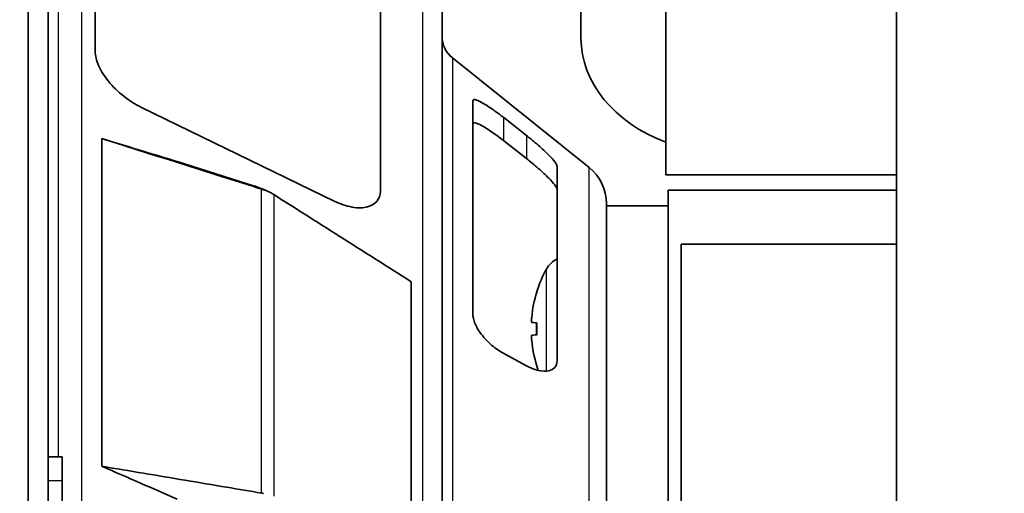
# Model space of a CAD drawing. Units: millimetres. Extents: x 14 to 1080, y -49 to 580.
# Drawn here: x 379 to 443, y 431 to 462 of the extents above; entities that cross this region are included whole.
import ezdxf

# ---------------------------------------------------------------- set-up
doc = ezdxf.new("R2010")
doc.units = ezdxf.units.MM
doc.header["$LTSCALE"] = 2
for name, color, linetype, lineweight in [('Dimension (ISO)', 7, 'Continuous', 18), ('Visible (ISO)', 7, 'Continuous', 35), ('Visible Narrow (ISO)', 7, 'Continuous', 25)]:
    doc.layers.add(name, color=color, linetype=linetype, lineweight=lineweight)
doc.styles.add('Note Text (ISO)', font='arial.ttf')
doc.dimstyles.new('ISO FOR MARKETING', dxfattribs={"dimscale": 2, "dimtxt": 2.5, "dimasz": 2.5, "dimexe": 3.175, "dimexo": 2, "dimgap": 0.762, "dimtad": 1, "dimrnd": 1e-08, "dimdsep": 46, "dimtxsty": 'Note Text (ISO)', "dimcen": 0.09, "dimdle": 10, "dimclrd": 256, "dimclre": 256, "dimclrt": 256, "dimazin": 2, "dimtfac": 1.40208, "dimtdec": 1, "dimtmove": 0, "dimatfit": 3, "dimfxl": 1, "dimtolj": 1, "dimtzin": 0, "dimlwd": -1, "dimlwe": -1, "dimarcsym": 0})

# ---------------------------------------------------------------- blocks, each defined once
blk = doc.blocks.new('*D9')
at = {"layer": 'Defpoints', "color": 0, "transparency": 16777216}
for p in [(356.808, 510.983), (356.808, 299.983), (487.211, 299.983)]:
    blk.add_point(p, dxfattribs=at)
at = {"layer": 'Dimension (ISO)', "transparency": 16777216}
for p, q in [((360.808, 510.983), (493.561, 510.983)), ((487.211, 505.983), (487.211, 304.983)), ((360.808, 299.983), (493.561, 299.983))]:
    blk.add_line(p, q, dxfattribs=at)
for points in [[(486.378, 505.983), (488.045, 505.983), (487.211, 510.983)], [(486.378, 304.983), (488.045, 304.983), (487.211, 299.983)]]:
    blk.add_solid(points, dxfattribs=at)
at = {"layer": 'Dimension (ISO)', "transparency": 16777216, "char_height": 5, "attachment_point": 1, "rotation": 90, "style": 'Note Text (ISO)'}
for s, insert in [('\\A1;211 mm', (480.664, 393.194)), ('\\A1;8.31 in', (488.735, 395.379))]:
    blk.add_mtext(s, dxfattribs=dict(at, insert=insert))

msp = doc.modelspace()

# ---------------------------------------------------------------- linework, layer by layer
at = {"layer": 'Visible (ISO)'}
for p, q in [((379.308, 509.989), (379.308, 376.225)), ((435.708, 508.957), (435.708, 356.746)), ((380.608, 507.814), (380.608, 393.242)), ((415.208, 480.293), (415.208, 460.366)), ((383.657, 479.697), (383.657, 459.5)), ((420.708, 477.483), (420.708, 451.483)), ((402.187, 450.489), (402.187, 466.675)), ((406.187, 464.483), (406.187, 416.383)), ((415.738, 451.96), (406.861, 459.079)), ((408.187, 456.3), (408.187, 442.422)), ((399.187, 449.783), (386.657, 455.87)), ((410.187, 455.204), (411.661, 454.05)), ((384.09, 453.84), (384.09, 432.56)), ((411.661, 452.548), (410.187, 453.702)), ((394.009, 450.762), (388.981, 452.349)), ((413.661, 439.454), (413.661, 452.011)), ((435.708, 451.483), (420.708, 451.483)), ((420.861, 389.368), (420.861, 450.483)), ((420.861, 450.483), (435.708, 450.483)), ((416.861, 449.619), (416.861, 389.657)), ((416.861, 449.483), (420.861, 449.483)), ((421.708, 446.983), (435.708, 446.983)), ((421.708, 415.983), (421.708, 446.983)), ((404.187, 427.617), (404.187, 444.549)), ((412.328, 443.853), (412.328, 443.847)), ((412.328, 441.866), (412.328, 441.1)), ((411.661, 439.091), (410.187, 439.89)), ((412.328, 439.118), (412.328, 439.113)), ((381.507, 433.177), (380.608, 433.177)), ((381.507, 433.177), (381.507, 431.627)), ((381.507, 431.627), (381.507, 423.654))]:
    msp.add_line(p, q, dxfattribs=at)
for centre, radius, start, end in [((407.987, 460.483), 1.8, 180, 231.27102), ((413.861, 449.619), 3, 0, 51.27102), ((414.364, 444.587), 1.6, 116.06243, 150.99028), ((419.961, 441.483), 8, 150.99028, 162.39254), ((412.494, 443.853), 0.166, 162.39254, 180), ((412.494, 439.113), 0.166, 180, 197.60746), ((419.961, 441.483), 8, 197.60746, 199.6875)]:
    msp.add_arc(centre, radius, start, end, dxfattribs=at)
for centre, major_axis, ratio, start_param, end_param in [((425.008, 460.366), (-9.8, 0), 0.766044, 0, 1.116561), ((18971.372, -7741.961), (-20804.821, 9039.499), 0.010975, 5.820875, 5.820937), ((419.938, 441.481), (-0.592, 7.974), 0.996174, 1.193219, 1.403514), ((419.938, 441.216), (-7.965, 0.697), 0.006472, 0.093439, 0.303734), ((419.938, 441.75), (-7.965, -0.697), 0.006472, 5.979451, 6.189746), ((419.938, 441.485), (0.592, 7.974), 0.996174, 1.738079, 1.948374)]:
    msp.add_ellipse(centre, major_axis=major_axis, ratio=ratio, start_param=start_param, end_param=end_param, dxfattribs=at)
for points, knots in [([(383.657, 459.5), (383.658, 459.233), (383.731, 458.919), (384.025, 458.249), (384.254, 457.893), (384.79, 457.231), (385.14, 456.887), (385.89, 456.296), (386.288, 456.049), (386.657, 455.87)], [-0.5053596, -0.5053596, -0.5053596, -0.5053596, -0.3934103, -0.3934103, -0.2727976, -0.2727976, -0.1363988, -0.1363988, 0, 0, 0, 0]), ([(410.187, 455.204), (409.942, 455.396), (409.677, 455.593), (409.177, 455.939), (408.942, 456.089), (408.585, 456.284), (408.433, 456.352), (408.28, 456.38), (408.242, 456.378), (408.197, 456.351), (408.187, 456.329), (408.187, 456.3)], [0.6713713, 0.6713713, 0.6713713, 0.6713713, 0.7655721, 0.7655721, 0.8597729, 0.8597729, 0.9411832, 0.9411832, 0.9818884, 0.9818884, 1.016304, 1.016304, 1.016304, 1.016304]), ([(408.187, 454.797), (408.187, 454.826), (408.197, 454.848), (408.241, 454.875), (408.28, 454.878), (408.432, 454.85), (408.585, 454.783), (408.942, 454.587), (409.177, 454.438), (409.677, 454.092), (409.942, 453.894), (410.187, 453.702)], [0.3663517, 0.3663517, 0.3663517, 0.3663517, 0.4005911, 0.4005911, 0.4413158, 0.4413158, 0.5227654, 0.5227654, 0.61702, 0.61702, 0.7112746, 0.7112746, 0.7112746, 0.7112746]), ([(413.661, 452.011), (413.661, 452.016), (413.661, 452.022), (413.652, 452.097), (413.596, 452.204), (413.401, 452.465), (413.263, 452.62), (412.925, 452.967), (412.687, 453.189), (412.18, 453.633), (411.911, 453.855), (411.661, 454.05)], [-0.3458325, -0.3458325, -0.3458325, -0.3458325, -0.3394048, -0.3394048, -0.2655925, -0.2655925, -0.1917803, -0.1917803, -0.0958901, -0.0958901, 0, 0, 0, 0]), ([(384.09, 453.84), (384.881, 453.599), (385.672, 453.358), (387.302, 452.861), (388.142, 452.605), (388.981, 452.349)], [0, 0, 0, 0, 0.2957301, 0.2957301, 0.6101592, 0.6101592, 0.6101592, 0.6101592]), ([(384.09, 453.84), (384.99, 453.556), (385.891, 453.271), (387.692, 452.702), (388.593, 452.418), (389.494, 452.133), (390.396, 451.848), (391.298, 451.564), (392.956, 451.04), (393.712, 450.801), (394.468, 450.562)], [0.000288, 0.000288, 0.000288, 0.000288, 0.301213, 0.301213, 0.602426, 0.602426, 0.602426, 0.903793, 0.903793, 1.156607, 1.156607, 1.156607, 1.156607]), ([(411.661, 452.548), (411.91, 452.353), (412.18, 452.132), (412.687, 451.688), (412.924, 451.466), (413.263, 451.119), (413.401, 450.964), (413.596, 450.702), (413.652, 450.595), (413.661, 450.519), (413.661, 450.513), (413.661, 450.507)], [0, 0, 0, 0, 0.0958211, 0.0958211, 0.1916423, 0.1916423, 0.2654325, 0.2654325, 0.3392226, 0.3392226, 0.3458548, 0.3458548, 0.3458548, 0.3458548]), ([(394.593, 450.523), (394.575, 450.528), (394.557, 450.534), (394.516, 450.547), (394.492, 450.555), (394.468, 450.562)], [-0.29162366, -0.29162366, -0.29162366, -0.29162366, -0.28548951, -0.28548951, -0.27749205, -0.27749205, -0.27749205, -0.27749205]), ([(394.593, 450.523), (394.692, 450.492), (394.789, 450.455), (394.974, 450.37), (395.063, 450.323), (395.147, 450.27)], [0, 0, 0, 0, 0.03409236, 0.03409236, 0.06818012, 0.06818012, 0.06818012, 0.06818012]), ([(395.25, 450.206), (395.231, 450.217), (395.212, 450.229), (395.178, 450.251), (395.163, 450.261), (395.147, 450.27)], [-0.04900112, -0.04900112, -0.04900112, -0.04900112, -0.04106047, -0.04106047, -0.03490238, -0.03490238, -0.03490238, -0.03490238]), ([(399.187, 449.783), (399.56, 449.601), (399.962, 449.46), (400.717, 449.324), (401.069, 449.33), (401.581, 449.469), (401.792, 449.587), (402.089, 449.935), (402.173, 450.166), (402.187, 450.443), (402.187, 450.466), (402.187, 450.489)], [1.0425334, 1.0425334, 1.0425334, 1.0425334, 1.1802618, 1.1802618, 1.3179902, 1.3179902, 1.4287751, 1.4287751, 1.5395601, 1.5395601, 1.5493964, 1.5493964, 1.5493964, 1.5493964]), ([(395.25, 450.206), (395.907, 449.79), (396.564, 449.374), (397.995, 448.468), (398.768, 447.979), (399.542, 447.489), (400.316, 446.999), (401.09, 446.509), (402.639, 445.529), (403.413, 445.039), (404.187, 444.549)], [0.049048, 0.049048, 0.049048, 0.049048, 0.325678, 0.325678, 0.651356, 0.651356, 0.651356, 0.977317, 0.977317, 1.303277, 1.303277, 1.303277, 1.303277]), ([(408.187, 442.422), (408.187, 442.34), (408.197, 442.251), (408.242, 442.047), (408.28, 441.93), (408.433, 441.573), (408.585, 441.328), (408.942, 440.866), (409.177, 440.623), (409.677, 440.201), (409.942, 440.022), (410.187, 439.89)], [-0.3449326, -0.3449326, -0.3449326, -0.3449326, -0.310517, -0.310517, -0.2698119, -0.2698119, -0.1884016, -0.1884016, -0.0942008, -0.0942008, 0, 0, 0, 0]), ([(412.007, 441.905), (412.003, 441.905), (412, 441.914), (411.996, 441.948), (411.995, 441.973), (411.995, 442.031), (411.996, 442.068), (412, 442.146), (412.003, 442.188), (412.007, 442.227)], [0, 0, 0, 0, 0.01221382, 0.01221382, 0.02442765, 0.02442765, 0.036643, 0.036643, 0.04843574, 0.04843574, 0.04843574, 0.04843574]), ([(412.007, 440.739), (412.003, 440.779), (412, 440.822), (411.996, 440.902), (411.995, 440.938), (411.995, 440.995), (411.996, 441.02), (412, 441.052), (412.003, 441.061), (412.007, 441.061)], [0, 0, 0, 0, 0.01221346, 0.01221346, 0.02442692, 0.02442692, 0.03664263, 0.03664263, 0.04843574, 0.04843574, 0.04843574, 0.04843574]), ([(411.661, 439.091), (411.911, 438.956), (412.18, 438.846), (412.687, 438.727), (412.925, 438.719), (413.263, 438.797), (413.401, 438.867), (413.596, 439.088), (413.652, 439.239), (413.661, 439.423), (413.661, 439.439), (413.661, 439.454)], [0.7111243, 0.7111243, 0.7111243, 0.7111243, 0.8070144, 0.8070144, 0.9029045, 0.9029045, 0.9767168, 0.9767168, 1.0505291, 1.0505291, 1.0569568, 1.0569568, 1.0569568, 1.0569568]), ([(388.981, 430.42), (388.199, 430.764), (387.417, 431.107), (385.787, 431.82), (384.938, 432.191), (384.09, 432.56)], [0, 0, 0, 0, 0.2929167, 0.2929167, 0.6101694, 0.6101694, 0.6101694, 0.6101694]), ([(394.468, 430.816), (393.712, 430.943), (392.956, 431.071), (391.298, 431.349), (390.396, 431.501), (389.494, 431.652), (388.593, 431.804), (387.692, 431.955), (385.891, 432.258), (384.99, 432.409), (384.09, 432.56)], [-1.156607, -1.156607, -1.156607, -1.156607, -0.903793, -0.903793, -0.602426, -0.602426, -0.602426, -0.301213, -0.301213, -0.000288, -0.000288, -0.000288, -0.000288]), ([(394.468, 430.816), (394.492, 430.812), (394.515, 430.808), (394.557, 430.799), (394.575, 430.795), (394.593, 430.791)], [-0.04900118, -0.04900118, -0.04900118, -0.04900118, -0.04109329, -0.04109329, -0.03493252, -0.03493252, -0.03493252, -0.03493252])]:
    msp.add_open_spline(points, degree=3, knots=knots, dxfattribs=at)
msp.add_open_spline([(394.212, 450.688), (394.147, 450.715), (394.079, 450.739), (394.009, 450.762)], degree=3, dxfattribs=at)
at = {"layer": 'Visible Narrow (ISO)'}
for p, q in [((382.759, 481.209), (382.759, 430.127)), ((381.269, 433.177), (381.269, 475.813)), ((404.939, 417.583), (404.939, 466.919)), ((406.861, 459.079), (406.861, 416.383)), ((410.187, 453.702), (410.187, 455.204)), ((411.661, 454.05), (411.661, 452.548)), ((415.738, 389.807), (415.738, 451.96)), ((394.468, 430.816), (394.468, 450.562)), ((395.25, 450.206), (395.25, 430.627)), ((412.965, 438.739), (412.965, 445.363)), ((412.336, 443.903), (412.336, 443.873)), ((412.336, 441.865), (412.336, 441.101)), ((412.336, 439.093), (412.336, 439.063)), ((380.608, 431.627), (381.507, 431.627))]:
    msp.add_line(p, q, dxfattribs=at)
msp.add_open_spline([(394.009, 450.762), (394.009, 450.762), (394.009, 450.761), (394.009, 450.761), (394.058, 450.741), (394.107, 450.721), (394.205, 450.681), (394.254, 450.661), (394.303, 450.641), (394.352, 450.621), (394.4, 450.602), (394.497, 450.562), (394.545, 450.543), (394.593, 450.523)], degree=3, knots=[-0.1419347, -0.1419347, -0.1419347, -0.1419347, -0.1417452, -0.1417452, -0.1417452, -0.1061935, -0.1061935, -0.0706419, -0.0706419, -0.0706419, -0.0353209, -0.0353209, -0.0004649, -0.0004649, -0.0004649, -0.0004649], dxfattribs=at)

# ---------------------------------------------------------------- dimensions: what is measured, and where the dimension line sits
at = {"layer": 'Dimension (ISO)'}
dim = msp.add_linear_dim(base=(487.211, 299.983), p1=(356.808, 510.983), p2=(356.808, 299.983), angle=90, text='<> mm\\X8.31 in', dimstyle='ISO FOR MARKETING', override={"dimgap": 0.762, "dimdec": 2, "dimpost": '', "dimtol": 0, "dimlim": 0, "dimtp": 0, "dimtm": 0, "dimtdec": 1, "dimtofl": 0, "dimatfit": 1, "dimtvp": -0.25}, dxfattribs=at)
dim.commit()
dim.dimension.update_dxf_attribs({"geometry": '*D9', "text_midpoint": (487.211, 405.483), "dimtype": 160})

doc.saveas('drawing.dxf')
